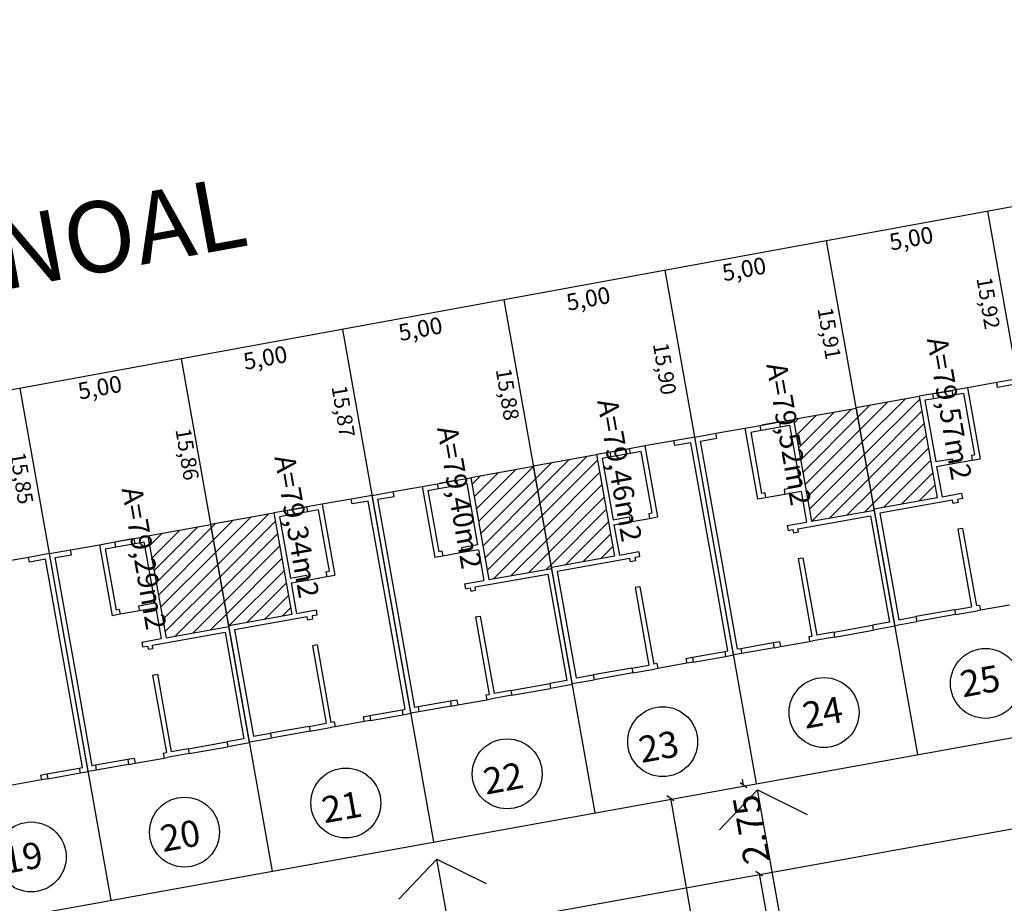
# Model space of a CAD drawing. Extents: x 179874 to 182873, y 1666095 to 1667215.
# Drawn here: x 180843 to 180873, y 1666531 to 1666558 of the extents above; entities that cross this region are included whole.
import ezdxf

# ---------------------------------------------------------------- set-up
doc = ezdxf.new("R2010")
doc.units = 0
doc.header["$LTSCALE"] = 10
doc.header["$MEASUREMENT"] = 0
doc.linetypes.add('DASHDOT', pattern=[1, 0.5, -0.25, 0, -0.25])
doc.layers.get('0').update_dxf_attribs({"linetype": 'CONTINUOUS'})
doc.layers.get('Defpoints').update_dxf_attribs({"linetype": 'CONTINUOUS'})
for name, color, linetype in [('A ESQUADRIA', 2, 'CONTINUOUS'), ('A PAREDES', 3, 'CONTINUOUS'), ('CALÇADA', 2, 'CONTINUOUS'), ('cotas', 2, 'CONTINUOUS'), ('ESCRITURA', 4, 'DASHDOT'), ('HACHURA', 1, 'CONTINUOUS'), ('LINHAS A2', 7, 'CONTINUOUS'), ('LOTES', 4, 'CONTINUOUS'), ('área', 3, 'CONTINUOUS')]:
    doc.layers.add(name, color=color, linetype=linetype)
doc.layers.add('ENTR_ÁGUA-LUZ', color=3, linetype='CONTINUOUS', lineweight=30)
doc.layers.add('SITUAÇÃO 2', color=7, linetype='CONTINUOUS', plot=False)
doc.styles.add('ROMANS', font='romans', dxfattribs={"height": 1.02})
doc.styles.add('STYLUS', font='stylu.ttf')
doc.dimstyles.get("Standard").update_dxf_attribs({"dimtxt": 0.8, "dimasz": 0.18, "dimexe": 0.18, "dimexo": 0.0625, "dimgap": 0.09, "dimtad": 0, "dimzin": 0, "dimdsep": 46, "dimtxsty": 'Standard', "dimblk": 'OBLIQUE', "dimcen": 0.09, "dimse1": 1, "dimse2": 1, "dimclrd": 2, "dimclrt": 1, "dimadec": 0, "dimazin": 0, "dimtfac": 1, "dimtofl": 0, "dimtmove": 0, "dimatfit": 3, "dimfxl": 0, "dimtolj": 1, "dimtzin": 0, "dimarcsym": 0})
pattern_1 = [(45, (0, 0), (-0.22097086912, 0.22097086912), [])]

# ---------------------------------------------------------------- blocks, each defined once
blk = doc.blocks.new('_Oblique')
at = {"color": 0, "linetype": 'ByBlock', "lineweight": -2}
blk.add_line((-0.5, -0.5), (0.5, 0.5), dxfattribs=at)
blk = doc.blocks.new('*D168')
at = {"layer": 'Defpoints', "color": 0, "transparency": 16777216}
for p in [(180865.336, 1666531.749), (180865.356, 1666531.753), (180866.58, 1666524.861)]:
    blk.add_point(p, dxfattribs=at)
at = {"layer": 'LOTES', "color": 2, "lineweight": -2, "transparency": 16777216}
for p, q in [((180865.356, 1666531.753), (180865.766, 1666529.446)), ((180866.581, 1666524.861), (180866.171, 1666527.168))]:
    blk.add_line(p, q, dxfattribs=at)
at = {"layer": 'LOTES', "color": 2, "lineweight": -2, "transparency": 16777216, "xscale": 0.18, "yscale": 0.18, "zscale": 0.18}
for p, rotation in [((180865.356, 1666531.753), 100.0749411496377), ((180866.581, 1666524.861), 280.0749411496377)]:
    blk.add_blockref('_Oblique', p, dxfattribs=dict(at, rotation=rotation))
at = {"layer": 'LOTES', "color": 1, "transparency": 16777216, "insert": (180865.968, 1666528.307), "char_height": 0.8, "attachment_point": 5, "rotation": 100.0749}
blk.add_mtext('\\A1;7.00', dxfattribs=at)
blk = doc.blocks.new('*D169')
at = {"layer": 'Defpoints', "color": 0, "transparency": 16777216}
for p in [(180864.867, 1666534.459), (180864.875, 1666534.461), (180865.356, 1666531.753)]:
    blk.add_point(p, dxfattribs=at)
at = {"layer": 'LOTES', "color": 2, "lineweight": -2, "transparency": 16777216}
for p, q in [((180864.875, 1666534.461), (180864.844, 1666534.638)), ((180865.356, 1666531.753), (180865.388, 1666531.576))]:
    blk.add_line(p, q, dxfattribs=at)
at = {"layer": 'LOTES', "color": 2, "lineweight": -2, "transparency": 16777216, "xscale": 0.18, "yscale": 0.18, "zscale": 0.18}
for p, rotation in [((180864.875, 1666534.461), 280.0749411496377), ((180865.356, 1666531.753), 100.0749411496377)]:
    blk.add_blockref('_Oblique', p, dxfattribs=dict(at, rotation=rotation))
at = {"layer": 'LOTES', "color": 1, "transparency": 16777216, "insert": (180865.116, 1666533.107), "char_height": 0.8, "attachment_point": 5, "rotation": 100.0749}
blk.add_mtext('\\A1;2.75', dxfattribs=at)
blk = doc.blocks.new('*D176')
at = {"layer": 'Defpoints', "color": 0, "transparency": 16777216}
for p in [(180891.059, 1666539.104), (180862.646, 1666534.056), (180893.28, 1666526.807)]:
    blk.add_point(p, dxfattribs=at)
at = {"layer": 'LOTES', "color": 2, "lineweight": -2, "transparency": 16777216}
for p, q in [((180862.646, 1666534.056), (180863.478, 1666529.372)), ((180864.832, 1666521.753), (180864, 1666526.437))]:
    blk.add_line(p, q, dxfattribs=at)
at = {"layer": 'LOTES', "color": 2, "lineweight": -2, "transparency": 16777216, "xscale": 0.18, "yscale": 0.18, "zscale": 0.18}
for p, rotation in [((180862.646, 1666534.056), 100.0749411496377), ((180864.832, 1666521.753), 280.0749411496377)]:
    blk.add_blockref('_Oblique', p, dxfattribs=dict(at, rotation=rotation))
at = {"layer": 'LOTES', "color": 1, "transparency": 16777216, "insert": (180863.739, 1666527.904), "char_height": 0.8, "attachment_point": 5, "rotation": 100.0749}
blk.add_mtext('\\A1;12.50', dxfattribs=at)

msp = doc.modelspace()

# ---------------------------------------------------------------- hatches: boundary and pattern name
at = {"layer": 'HACHURA'}
h = msp.add_hatch(dxfattribs=at)
h.set_pattern_fill('ANSI31', color=256, scale=2.5, style=0)
h.set_pattern_definition(pattern_1)
h.paths.add_polyline_path([(180868.314, 1666545.975), (180868.865, 1666542.873), (180870.785, 1666543.215), (180870.234, 1666546.316)])
h = msp.add_hatch(dxfattribs=at)
h.set_pattern_fill('ANSI31', color=256, scale=2.5, style=0)
h.set_pattern_definition(pattern_1)
h.paths.add_polyline_path([(180866.95, 1666542.504), (180868.87, 1666542.846), (180868.319, 1666545.947), (180866.399, 1666545.606)])
h = msp.add_hatch(dxfattribs=at)
h.set_pattern_fill('ANSI31', color=256, scale=2.5, style=0)
h.set_pattern_definition(pattern_1)
h.paths.add_polyline_path([(180858.473, 1666544.198), (180859.024, 1666541.096), (180860.944, 1666541.437), (180860.393, 1666544.539)])
h = msp.add_hatch(dxfattribs=at)
h.set_pattern_fill('ANSI31', color=256, scale=2.5, style=0)
h.set_pattern_definition(pattern_1)
h.paths.add_polyline_path([(180857.109, 1666540.727), (180859.029, 1666541.068), (180858.478, 1666544.17), (180856.558, 1666543.829)])
h = msp.add_hatch(dxfattribs=at)
h.set_pattern_fill('ANSI31', color=256, scale=2.5, style=0)
h.set_pattern_definition(pattern_1)
h.paths.add_polyline_path([(180848.632, 1666542.42), (180849.183, 1666539.319), (180851.103, 1666539.66), (180850.552, 1666542.762)])
h = msp.add_hatch(dxfattribs=at)
h.set_pattern_fill('ANSI31', color=256, scale=2.5, style=0)
h.set_pattern_definition(pattern_1)
h.paths.add_polyline_path([(180847.268, 1666538.95), (180849.188, 1666539.291), (180848.637, 1666542.393), (180846.717, 1666542.051)])

# ---------------------------------------------------------------- linework, layer by layer
at = {"layer": 'A ESQUADRIA', "color": 1}
for p, q in [((180872.597, 1666546.736), (180871.711, 1666546.578)), ((180871.243, 1666546.495), (180870.652, 1666546.39)), ((180871.269, 1666546.348), (180870.679, 1666546.243)), ((180870.702, 1666546.399), (180871.194, 1666546.487)), ((180865.39, 1666545.427), (180865.981, 1666545.532)), ((180865.416, 1666545.279), (180866.007, 1666545.384)), ((180865.931, 1666545.523), (180865.439, 1666545.435)), ((180864.036, 1666545.186), (180864.922, 1666545.343)), ((180862.756, 1666544.959), (180861.87, 1666544.801)), ((180861.402, 1666544.718), (180860.812, 1666544.613)), ((180861.429, 1666544.57), (180860.838, 1666544.465)), ((180860.861, 1666544.622), (180861.353, 1666544.709)), ((180854.195, 1666543.409), (180855.081, 1666543.566)), ((180855.549, 1666543.649), (180856.14, 1666543.754)), ((180855.575, 1666543.502), (180856.166, 1666543.607)), ((180856.091, 1666543.746), (180855.598, 1666543.658)), ((180852.915, 1666543.181), (180852.029, 1666543.024)), ((180851.561, 1666542.941), (180850.971, 1666542.836)), ((180851.588, 1666542.793), (180850.997, 1666542.688)), ((180851.02, 1666542.845), (180851.512, 1666542.932)), ((180844.354, 1666541.632), (180845.24, 1666541.789)), ((180845.708, 1666541.872), (180846.299, 1666541.977)), ((180845.734, 1666541.724), (180846.325, 1666541.829)), ((180846.25, 1666541.968), (180845.757, 1666541.881)), ((180843.074, 1666541.404), (180842.188, 1666541.247)), ((180872.99, 1666539.95), (180872.104, 1666539.792)), ((180871.315, 1666539.805), (180870.133, 1666539.595)), ((180871.341, 1666539.657), (180870.159, 1666539.447)), ((180867.627, 1666539.121), (180868.809, 1666539.331)), ((180867.654, 1666538.973), (180868.835, 1666539.183)), ((180865.781, 1666538.793), (180864.797, 1666538.618)), ((180866.005, 1666538.68), (180866.891, 1666538.837)), ((180863.32, 1666538.355), (180864.305, 1666538.53)), ((180865.808, 1666538.645), (180864.823, 1666538.47)), ((180863.149, 1666538.173), (180862.263, 1666538.015)), ((180863.346, 1666538.208), (180864.331, 1666538.383)), ((180861.474, 1666538.027), (180860.292, 1666537.817)), ((180861.5, 1666537.88), (180860.319, 1666537.67)), ((180857.787, 1666537.344), (180858.968, 1666537.553)), ((180857.813, 1666537.196), (180858.994, 1666537.406)), ((180855.941, 1666537.016), (180854.956, 1666536.841)), ((180856.164, 1666536.903), (180857.05, 1666537.06)), ((180853.479, 1666536.578), (180854.464, 1666536.753)), ((180855.967, 1666536.868), (180854.982, 1666536.693)), ((180853.308, 1666536.396), (180852.422, 1666536.238)), ((180853.505, 1666536.431), (180854.49, 1666536.605)), ((180851.633, 1666536.25), (180850.452, 1666536.04)), ((180851.659, 1666536.103), (180850.478, 1666535.893)), ((180847.946, 1666535.566), (180849.127, 1666535.776)), ((180847.972, 1666535.419), (180849.154, 1666535.629)), ((180846.1, 1666535.238), (180845.115, 1666535.063)), ((180846.323, 1666535.126), (180847.209, 1666535.283)), ((180843.638, 1666534.801), (180844.623, 1666534.976)), ((180846.126, 1666535.091), (180845.141, 1666534.916)), ((180843.468, 1666534.618), (180842.581, 1666534.461)), ((180843.664, 1666534.653), (180844.649, 1666534.828))]:
    msp.add_line(p, q, dxfattribs=at)
for points in [[(180871.263, 1666544.264), (180871.853, 1666544.369)], [(180866.14, 1666543.325), (180865.549, 1666543.22)], [(180861.422, 1666542.487), (180862.012, 1666542.592)], [(180856.299, 1666541.548), (180855.709, 1666541.443)], [(180851.581, 1666540.71), (180852.172, 1666540.815)], [(180846.459, 1666539.771), (180845.868, 1666539.666)]]:
    msp.add_lwpolyline(points, dxfattribs=at)
at = {"layer": 'A PAREDES'}
for p, q in [((180871.711, 1666546.578), (180871.243, 1666546.495)), ((180871.711, 1666546.578), (180872.096, 1666544.412)), ((180873.237, 1666546.85), (180872.597, 1666546.736)), ((180872.623, 1666546.588), (180872.597, 1666546.736)), ((180873.116, 1666546.676), (180872.623, 1666546.588)), ((180870.652, 1666546.39), (180870.234, 1666546.316)), ((180870.234, 1666546.316), (180870.785, 1666543.215)), ((180870.679, 1666546.243), (180870.652, 1666546.39)), ((180871.269, 1666546.348), (180871.243, 1666546.495)), ((180871.589, 1666546.404), (180871.269, 1666546.348)), ((180871.589, 1666546.404), (180871.922, 1666544.534)), ((180870.679, 1666546.243), (180870.408, 1666546.195)), ((180870.408, 1666546.195), (180870.74, 1666544.324)), ((180864.922, 1666545.343), (180865.39, 1666545.427)), ((180865.416, 1666545.279), (180865.39, 1666545.427)), ((180865.981, 1666545.532), (180866.399, 1666545.606)), ((180866.007, 1666545.384), (180865.981, 1666545.532)), ((180866.007, 1666545.384), (180866.278, 1666545.432)), ((180866.278, 1666545.432), (180866.61, 1666543.561)), ((180866.399, 1666545.606), (180866.95, 1666542.504)), ((180863.396, 1666545.072), (180862.756, 1666544.959)), ((180863.396, 1666545.072), (180864.036, 1666545.186)), ((180864.078, 1666541.232), (180863.396, 1666545.072)), ((180864.078, 1666541.232), (180863.396, 1666545.072)), ((180864.062, 1666545.038), (180864.036, 1666545.186)), ((180864.922, 1666545.343), (180865.307, 1666543.177)), ((180865.096, 1666545.222), (180865.416, 1666545.279)), ((180865.096, 1666545.222), (180865.428, 1666543.351)), ((180861.87, 1666544.801), (180861.402, 1666544.718)), ((180861.87, 1666544.801), (180862.255, 1666542.635)), ((180862.782, 1666544.811), (180862.756, 1666544.959)), ((180863.275, 1666544.898), (180862.782, 1666544.811)), ((180863.931, 1666541.206), (180863.275, 1666544.898)), ((180863.57, 1666544.951), (180864.062, 1666545.038)), ((180864.226, 1666541.259), (180863.57, 1666544.951)), ((180860.812, 1666544.613), (180860.393, 1666544.539)), ((180860.393, 1666544.539), (180860.944, 1666541.437)), ((180860.838, 1666544.465), (180860.567, 1666544.417)), ((180860.838, 1666544.465), (180860.812, 1666544.613)), ((180861.429, 1666544.57), (180861.402, 1666544.718)), ((180861.749, 1666544.627), (180861.429, 1666544.57)), ((180861.749, 1666544.627), (180862.081, 1666542.757)), ((180871.827, 1666544.517), (180871.922, 1666544.534)), ((180860.567, 1666544.417), (180860.899, 1666542.547)), ((180870.74, 1666544.324), (180871.236, 1666544.412)), ((180870.767, 1666544.176), (180871.263, 1666544.264)), ((180870.767, 1666544.176), (180870.933, 1666543.241)), ((180871.853, 1666544.369), (180872.096, 1666544.412)), ((180855.081, 1666543.566), (180855.549, 1666543.649)), ((180855.081, 1666543.566), (180855.466, 1666541.4)), ((180855.575, 1666543.502), (180855.549, 1666543.649)), ((180856.14, 1666543.754), (180856.558, 1666543.829)), ((180856.166, 1666543.607), (180856.14, 1666543.754)), ((180856.166, 1666543.607), (180856.437, 1666543.655)), ((180856.437, 1666543.655), (180856.769, 1666541.784)), ((180856.558, 1666543.829), (180857.109, 1666540.727)), ((180866.61, 1666543.561), (180866.114, 1666543.473)), ((180853.555, 1666543.295), (180852.915, 1666543.181)), ((180853.555, 1666543.295), (180854.195, 1666543.409)), ((180854.237, 1666539.455), (180853.555, 1666543.295)), ((180854.237, 1666539.455), (180853.555, 1666543.295)), ((180853.729, 1666543.174), (180854.221, 1666543.261)), ((180854.221, 1666543.261), (180854.195, 1666543.409)), ((180855.255, 1666543.445), (180855.575, 1666543.502)), ((180855.255, 1666543.445), (180855.588, 1666541.574)), ((180865.523, 1666543.368), (180865.428, 1666543.351)), ((180866.636, 1666543.414), (180866.14, 1666543.325)), ((180866.636, 1666543.414), (180866.802, 1666542.478)), ((180871.523, 1666543.346), (180870.933, 1666543.241)), ((180871.523, 1666543.346), (180871.55, 1666543.198)), ((180852.029, 1666543.024), (180851.561, 1666542.941)), ((180852.029, 1666543.024), (180852.414, 1666540.858)), ((180852.942, 1666543.034), (180852.915, 1666543.181)), ((180853.434, 1666543.121), (180852.942, 1666543.034)), ((180854.09, 1666539.429), (180853.434, 1666543.121)), ((180854.385, 1666539.481), (180853.729, 1666543.174)), ((180865.549, 1666543.22), (180865.307, 1666543.177)), ((180870.785, 1666543.215), (180868.865, 1666542.873)), ((180871.254, 1666543.146), (180869.039, 1666542.752)), ((180871.272, 1666543.047), (180871.254, 1666543.146)), ((180871.42, 1666543.073), (180871.272, 1666543.047)), ((180871.55, 1666543.198), (180871.402, 1666543.172)), ((180871.402, 1666543.172), (180871.42, 1666543.073)), ((180850.971, 1666542.836), (180850.552, 1666542.762)), ((180850.552, 1666542.762), (180851.103, 1666539.66)), ((180850.997, 1666542.688), (180850.726, 1666542.64)), ((180850.997, 1666542.688), (180850.971, 1666542.836)), ((180851.588, 1666542.793), (180851.561, 1666542.941)), ((180851.908, 1666542.85), (180851.588, 1666542.793)), ((180851.908, 1666542.85), (180852.24, 1666540.979)), ((180861.986, 1666542.74), (180862.081, 1666542.757)), ((180866.533, 1666542.278), (180868.749, 1666542.672)), ((180866.95, 1666542.504), (180868.87, 1666542.846)), ((180868.749, 1666542.672), (180869.326, 1666539.423)), ((180869.495, 1666539.329), (180868.865, 1666542.873)), ((180869.5, 1666539.301), (180868.87, 1666542.846)), ((180869.039, 1666542.752), (180869.616, 1666539.503)), ((180850.726, 1666542.64), (180851.059, 1666540.769)), ((180860.899, 1666542.547), (180861.395, 1666542.635)), ((180860.926, 1666542.399), (180861.422, 1666542.487)), ((180860.926, 1666542.399), (180861.092, 1666541.464)), ((180862.012, 1666542.592), (180862.255, 1666542.635)), ((180866.212, 1666542.373), (180866.802, 1666542.478)), ((180866.212, 1666542.373), (180866.238, 1666542.226)), ((180846.299, 1666541.977), (180846.717, 1666542.051)), ((180846.717, 1666542.051), (180847.268, 1666538.95)), ((180866.238, 1666542.226), (180866.386, 1666542.252)), ((180866.386, 1666542.252), (180866.403, 1666542.153)), ((180866.403, 1666542.153), (180866.551, 1666542.18)), ((180866.551, 1666542.18), (180866.533, 1666542.278)), ((180871.559, 1666542.286), (180871.412, 1666542.259)), ((180871.412, 1666542.259), (180871.832, 1666539.896)), ((180871.559, 1666542.286), (180871.979, 1666539.923)), ((180845.24, 1666541.789), (180845.708, 1666541.872)), ((180845.24, 1666541.789), (180845.625, 1666539.623)), ((180845.734, 1666541.724), (180845.708, 1666541.872)), ((180846.325, 1666541.829), (180846.299, 1666541.977)), ((180846.325, 1666541.829), (180846.596, 1666541.878)), ((180846.596, 1666541.878), (180846.928, 1666540.007)), ((180856.769, 1666541.784), (180856.273, 1666541.696)), ((180843.714, 1666541.518), (180843.074, 1666541.404)), ((180843.714, 1666541.518), (180844.354, 1666541.632)), ((180844.397, 1666537.678), (180843.714, 1666541.518)), ((180844.397, 1666537.678), (180843.714, 1666541.518)), ((180843.888, 1666541.396), (180844.381, 1666541.484)), ((180844.381, 1666541.484), (180844.354, 1666541.632)), ((180845.414, 1666541.668), (180845.734, 1666541.724)), ((180845.414, 1666541.668), (180845.747, 1666539.797)), ((180855.682, 1666541.591), (180855.588, 1666541.574)), ((180856.795, 1666541.636), (180856.299, 1666541.548)), ((180856.795, 1666541.636), (180856.962, 1666540.701)), ((180861.683, 1666541.569), (180861.092, 1666541.464)), ((180861.683, 1666541.569), (180861.709, 1666541.421)), ((180843.101, 1666541.257), (180843.074, 1666541.404)), ((180843.593, 1666541.344), (180843.101, 1666541.257)), ((180844.249, 1666537.652), (180843.593, 1666541.344)), ((180844.544, 1666537.704), (180843.888, 1666541.396)), ((180855.709, 1666541.443), (180855.466, 1666541.4)), ((180860.944, 1666541.437), (180859.024, 1666541.096)), ((180861.413, 1666541.368), (180859.198, 1666540.975)), ((180861.431, 1666541.27), (180861.413, 1666541.368)), ((180861.579, 1666541.296), (180861.431, 1666541.27)), ((180861.709, 1666541.421), (180861.561, 1666541.395)), ((180861.561, 1666541.395), (180861.579, 1666541.296)), ((180864.403, 1666538.548), (180863.931, 1666541.206)), ((180864.577, 1666538.426), (180864.078, 1666541.232)), ((180864.577, 1666538.426), (180864.078, 1666541.232)), ((180864.698, 1666538.6), (180864.226, 1666541.259)), ((180866.543, 1666541.366), (180866.691, 1666541.392)), ((180866.543, 1666541.366), (180866.963, 1666539.003)), ((180866.691, 1666541.392), (180867.111, 1666539.029)), ((180851.059, 1666540.769), (180851.555, 1666540.858)), ((180852.145, 1666540.962), (180852.24, 1666540.979)), ((180852.172, 1666540.815), (180852.414, 1666540.858)), ((180856.692, 1666540.501), (180858.908, 1666540.894)), ((180857.109, 1666540.727), (180859.029, 1666541.068)), ((180858.908, 1666540.894), (180859.485, 1666537.645)), ((180859.654, 1666537.552), (180859.024, 1666541.096)), ((180859.659, 1666537.524), (180859.029, 1666541.068)), ((180859.198, 1666540.975), (180859.775, 1666537.726)), ((180851.085, 1666540.622), (180851.581, 1666540.71)), ((180851.085, 1666540.622), (180851.251, 1666539.686)), ((180856.371, 1666540.596), (180856.962, 1666540.701)), ((180856.371, 1666540.596), (180856.397, 1666540.448)), ((180856.397, 1666540.448), (180856.545, 1666540.475)), ((180856.545, 1666540.475), (180856.562, 1666540.376)), ((180856.562, 1666540.376), (180856.71, 1666540.402)), ((180856.71, 1666540.402), (180856.692, 1666540.501)), ((180861.719, 1666540.508), (180861.571, 1666540.482)), ((180861.571, 1666540.482), (180861.991, 1666538.119)), ((180861.719, 1666540.508), (180862.138, 1666538.145)), ((180846.928, 1666540.007), (180846.432, 1666539.919)), ((180845.868, 1666539.666), (180845.625, 1666539.623)), ((180845.842, 1666539.814), (180845.747, 1666539.797)), ((180846.955, 1666539.859), (180846.459, 1666539.771)), ((180846.955, 1666539.859), (180847.121, 1666538.924)), ((180851.103, 1666539.66), (180849.183, 1666539.319)), ((180851.842, 1666539.791), (180851.251, 1666539.686)), ((180851.842, 1666539.791), (180851.868, 1666539.644)), ((180871.315, 1666539.805), (180871.832, 1666539.896)), ((180871.315, 1666539.805), (180871.341, 1666539.657)), ((180871.341, 1666539.657), (180872.006, 1666539.775)), ((180871.341, 1666539.657), (180872.006, 1666539.775)), ((180872.078, 1666539.94), (180871.979, 1666539.923)), ((180872.104, 1666539.792), (180872.006, 1666539.775)), ((180872.078, 1666539.94), (180872.104, 1666539.792)), ((180851.573, 1666539.591), (180849.357, 1666539.198)), ((180851.59, 1666539.493), (180851.573, 1666539.591)), ((180851.738, 1666539.519), (180851.59, 1666539.493)), ((180851.868, 1666539.644), (180851.72, 1666539.617)), ((180851.72, 1666539.617), (180851.738, 1666539.519)), ((180854.562, 1666536.771), (180854.09, 1666539.429)), ((180854.736, 1666536.649), (180854.237, 1666539.455)), ((180854.736, 1666536.649), (180854.237, 1666539.455)), ((180854.858, 1666536.823), (180854.385, 1666539.481)), ((180856.702, 1666539.588), (180856.85, 1666539.615)), ((180856.702, 1666539.588), (180857.122, 1666537.225)), ((180856.85, 1666539.615), (180857.27, 1666537.252)), ((180869.326, 1666539.423), (180868.809, 1666539.331)), ((180869.495, 1666539.329), (180870.159, 1666539.447)), ((180869.616, 1666539.503), (180870.133, 1666539.595)), ((180870.133, 1666539.595), (180870.159, 1666539.447)), ((180846.852, 1666538.724), (180849.067, 1666539.117)), ((180847.268, 1666538.95), (180849.188, 1666539.291)), ((180849.067, 1666539.117), (180849.644, 1666535.868)), ((180849.813, 1666535.775), (180849.183, 1666539.319)), ((180849.818, 1666535.747), (180849.188, 1666539.291)), ((180849.357, 1666539.198), (180849.935, 1666535.948)), ((180867.627, 1666539.121), (180867.111, 1666539.029)), ((180867.627, 1666539.121), (180867.654, 1666538.973)), ((180868.809, 1666539.331), (180868.835, 1666539.183)), ((180869.5, 1666539.301), (180868.835, 1666539.183)), ((180846.53, 1666538.819), (180847.121, 1666538.924)), ((180846.53, 1666538.819), (180846.556, 1666538.671)), ((180865.978, 1666538.828), (180865.781, 1666538.793)), ((180865.781, 1666538.793), (180865.808, 1666538.645)), ((180865.978, 1666538.828), (180866.005, 1666538.68)), ((180865.978, 1666538.828), (180866.005, 1666538.68)), ((180866.864, 1666538.985), (180866.963, 1666539.003)), ((180866.864, 1666538.985), (180866.891, 1666538.837)), ((180866.891, 1666538.837), (180866.989, 1666538.855)), ((180867.654, 1666538.973), (180866.989, 1666538.855)), ((180867.654, 1666538.973), (180866.989, 1666538.855)), ((180846.556, 1666538.671), (180846.704, 1666538.697)), ((180846.704, 1666538.697), (180846.721, 1666538.599)), ((180846.721, 1666538.599), (180846.869, 1666538.625)), ((180846.869, 1666538.625), (180846.852, 1666538.724)), ((180851.878, 1666538.731), (180851.73, 1666538.705)), ((180851.73, 1666538.705), (180852.15, 1666536.342)), ((180851.878, 1666538.731), (180852.298, 1666536.368)), ((180864.305, 1666538.53), (180864.403, 1666538.548)), ((180864.305, 1666538.53), (180864.331, 1666538.383)), ((180864.823, 1666538.47), (180864.577, 1666538.426)), ((180864.797, 1666538.618), (180864.698, 1666538.6)), ((180864.797, 1666538.618), (180864.823, 1666538.47)), ((180865.808, 1666538.645), (180866.005, 1666538.68)), ((180862.237, 1666538.163), (180862.138, 1666538.145)), ((180862.237, 1666538.163), (180862.263, 1666538.015)), ((180863.123, 1666538.32), (180863.32, 1666538.355)), ((180863.123, 1666538.32), (180863.149, 1666538.173)), ((180863.123, 1666538.32), (180863.149, 1666538.173)), ((180863.346, 1666538.208), (180863.149, 1666538.173)), ((180863.32, 1666538.355), (180863.346, 1666538.208)), ((180864.331, 1666538.383), (180864.577, 1666538.426)), ((180861.474, 1666538.027), (180861.991, 1666538.119)), ((180861.474, 1666538.027), (180861.5, 1666537.88)), ((180861.5, 1666537.88), (180862.165, 1666537.998)), ((180861.5, 1666537.88), (180862.165, 1666537.998)), ((180862.263, 1666538.015), (180862.165, 1666537.998)), ((180844.721, 1666534.993), (180844.249, 1666537.652)), ((180844.895, 1666534.872), (180844.397, 1666537.678)), ((180844.895, 1666534.872), (180844.397, 1666537.678)), ((180845.017, 1666535.046), (180844.544, 1666537.704)), ((180846.861, 1666537.811), (180847.009, 1666537.838)), ((180846.861, 1666537.811), (180847.281, 1666535.448)), ((180847.009, 1666537.838), (180847.429, 1666535.475)), ((180859.485, 1666537.645), (180858.968, 1666537.553)), ((180858.968, 1666537.553), (180858.994, 1666537.406)), ((180859.654, 1666537.552), (180860.319, 1666537.67)), ((180859.775, 1666537.726), (180860.292, 1666537.817)), ((180860.292, 1666537.817), (180860.319, 1666537.67)), ((180857.787, 1666537.344), (180857.27, 1666537.252)), ((180857.787, 1666537.344), (180857.813, 1666537.196)), ((180859.659, 1666537.524), (180858.994, 1666537.406)), ((180856.137, 1666537.051), (180855.941, 1666537.016)), ((180855.941, 1666537.016), (180855.967, 1666536.868)), ((180856.137, 1666537.051), (180856.164, 1666536.903)), ((180856.137, 1666537.051), (180856.164, 1666536.903)), ((180857.024, 1666537.208), (180857.122, 1666537.225)), ((180857.024, 1666537.208), (180857.05, 1666537.06)), ((180857.05, 1666537.06), (180857.148, 1666537.078)), ((180857.813, 1666537.196), (180857.148, 1666537.078)), ((180857.813, 1666537.196), (180857.148, 1666537.078)), ((180854.464, 1666536.753), (180854.562, 1666536.771)), ((180854.464, 1666536.753), (180854.49, 1666536.605)), ((180854.49, 1666536.605), (180854.736, 1666536.649)), ((180854.982, 1666536.693), (180854.736, 1666536.649)), ((180854.956, 1666536.841), (180854.858, 1666536.823)), ((180854.956, 1666536.841), (180854.982, 1666536.693)), ((180855.967, 1666536.868), (180856.164, 1666536.903)), ((180852.396, 1666536.386), (180852.298, 1666536.368)), ((180852.396, 1666536.386), (180852.422, 1666536.238)), ((180853.282, 1666536.543), (180853.479, 1666536.578)), ((180853.282, 1666536.543), (180853.308, 1666536.396)), ((180853.282, 1666536.543), (180853.308, 1666536.396)), ((180853.505, 1666536.431), (180853.308, 1666536.396)), ((180853.479, 1666536.578), (180853.505, 1666536.431)), ((180851.633, 1666536.25), (180852.15, 1666536.342)), ((180851.633, 1666536.25), (180851.659, 1666536.103)), ((180851.659, 1666536.103), (180852.324, 1666536.221)), ((180851.659, 1666536.103), (180852.324, 1666536.221)), ((180852.422, 1666536.238), (180852.324, 1666536.221)), ((180849.644, 1666535.868), (180849.127, 1666535.776)), ((180849.127, 1666535.776), (180849.154, 1666535.629)), ((180849.818, 1666535.747), (180849.154, 1666535.629)), ((180849.813, 1666535.775), (180850.478, 1666535.893)), ((180849.935, 1666535.948), (180850.452, 1666536.04)), ((180850.452, 1666536.04), (180850.478, 1666535.893)), ((180847.183, 1666535.431), (180847.281, 1666535.448)), ((180847.946, 1666535.566), (180847.429, 1666535.475)), ((180847.946, 1666535.566), (180847.972, 1666535.419)), ((180846.297, 1666535.273), (180846.1, 1666535.238)), ((180846.1, 1666535.238), (180846.126, 1666535.091)), ((180846.297, 1666535.273), (180846.323, 1666535.126)), ((180846.297, 1666535.273), (180846.323, 1666535.126)), ((180847.183, 1666535.431), (180847.209, 1666535.283)), ((180847.209, 1666535.283), (180847.307, 1666535.301)), ((180847.972, 1666535.419), (180847.307, 1666535.301)), ((180847.972, 1666535.419), (180847.307, 1666535.301)), ((180844.623, 1666534.976), (180844.721, 1666534.993)), ((180844.623, 1666534.976), (180844.649, 1666534.828)), ((180844.649, 1666534.828), (180844.895, 1666534.872)), ((180845.141, 1666534.916), (180844.895, 1666534.872)), ((180845.115, 1666535.063), (180845.017, 1666535.046)), ((180845.115, 1666535.063), (180845.141, 1666534.916)), ((180846.126, 1666535.091), (180846.323, 1666535.126)), ((180843.441, 1666534.766), (180843.638, 1666534.801)), ((180843.441, 1666534.766), (180843.468, 1666534.618)), ((180843.441, 1666534.766), (180843.468, 1666534.618)), ((180843.664, 1666534.653), (180843.468, 1666534.618)), ((180843.638, 1666534.801), (180843.664, 1666534.653))]:
    msp.add_line(p, q, dxfattribs=at)
for points in [[(180871.827, 1666544.517), (180871.853, 1666544.369)], [(180871.236, 1666544.412), (180871.263, 1666544.264)], [(180865.523, 1666543.368), (180865.549, 1666543.22)], [(180866.114, 1666543.473), (180866.14, 1666543.325)], [(180861.986, 1666542.74), (180862.012, 1666542.592)], [(180861.395, 1666542.635), (180861.422, 1666542.487)], [(180855.682, 1666541.591), (180855.709, 1666541.443)], [(180856.273, 1666541.696), (180856.299, 1666541.548)], [(180851.555, 1666540.858), (180851.581, 1666540.71)], [(180852.145, 1666540.962), (180852.172, 1666540.815)], [(180845.842, 1666539.814), (180845.868, 1666539.666)], [(180846.432, 1666539.919), (180846.459, 1666539.771)]]:
    msp.add_lwpolyline(points, dxfattribs=at)
at = {"layer": 'CALÇADA'}
msp.add_line((180906.657, 1666539.181), (180752.347, 1666511.314), dxfattribs=at)
at = {"layer": 'ENTR_ÁGUA-LUZ'}
for p, q in [((180865.308, 1666534.313), (180864.148, 1666533.092)), ((180865.993, 1666530.454), (180865.308, 1666534.313)), ((180865.308, 1666534.313), (180866.817, 1666533.566)), ((180855.526, 1666532.202), (180854.367, 1666530.981)), ((180856.212, 1666528.343), (180855.526, 1666532.202)), ((180855.526, 1666532.202), (180857.035, 1666531.455))]:
    msp.add_line(p, q, dxfattribs=at)
at = {"layer": 'ESCRITURA', "color": 2, "linetype": 'Continuous'}
msp.add_line((180904.257, 1666557.801), (180531.468, 1666489.575), dxfattribs=at)
at = {"layer": 'HACHURA'}
for points in [[(180868.865, 1666542.873), (180868.314, 1666545.975), (180870.234, 1666546.316)], [(180868.87, 1666542.846), (180868.319, 1666545.947), (180866.399, 1666545.606)], [(180859.024, 1666541.096), (180858.473, 1666544.198), (180860.393, 1666544.539)], [(180859.029, 1666541.068), (180858.478, 1666544.17), (180856.558, 1666543.829)], [(180849.183, 1666539.319), (180848.632, 1666542.42), (180850.552, 1666542.762)], [(180849.188, 1666539.291), (180848.637, 1666542.393), (180846.717, 1666542.051)]]:
    msp.add_lwpolyline(points, dxfattribs=at)
at = {"layer": 'LINHAS A2', "color": 2, "flags": 128}
for points in [[(180875.115, 1666536.279), (180872.329, 1666551.957)], [(180870.195, 1666535.391), (180870.195, 1666535.391), (180867.411, 1666551.057)], [(180865.274, 1666534.502), (180862.493, 1666550.157)], [(180860.354, 1666533.613), (180857.574, 1666549.257)], [(180855.433, 1666532.725), (180852.656, 1666548.357)], [(180850.513, 1666531.836), (180850.513, 1666531.836), (180847.738, 1666547.457)], [(180845.592, 1666530.948), (180845.592, 1666530.948), (180842.819, 1666546.557)]]:
    msp.add_lwpolyline(points, dxfattribs=at)
at = {"layer": 'LOTES'}
for p, q in [((180872.316, 1666552.033), (180872.316, 1666552.032)), ((180867.396, 1666551.144), (180867.396, 1666551.144)), ((180862.475, 1666550.255), (180862.475, 1666550.255)), ((180857.555, 1666549.367), (180857.555, 1666549.366)), ((180852.634, 1666548.478), (180852.634, 1666548.478)), ((180847.714, 1666547.59), (180847.714, 1666547.589))]:
    msp.add_line(p, q, dxfattribs=at)
at = {"layer": 'LOTES', "color": 2, "flags": 128}
msp.add_lwpolyline([(180749.37, 1666529.454), (180752.104, 1666514.064), (180905.683, 1666541.8)], dxfattribs=at)
at = {"layer": 'SITUAÇÃO 2', "color": 2, "flags": 128}
msp.add_lwpolyline([(180531.468, 1666489.575), (180538.362, 1666419.307), (180933.699, 1666492.196), (180929.312, 1666506.017), (180923.972, 1666519.497), (180913.29, 1666546.459), (180904.257, 1666557.801)], close=True, dxfattribs=at)
at = {"layer": 'SITUAÇÃO 2'}
for centre in [(180872.254, 1666537.559), (180867.333, 1666536.67), (180862.413, 1666535.782), (180857.672, 1666534.801), (180852.752, 1666533.913), (180847.831, 1666533.024), (180843.159, 1666532.267)]:
    msp.add_circle(centre, 1.066, dxfattribs=at)

# ---------------------------------------------------------------- texts
at = {"layer": 'cotas', "color": 7, "style": 'ROMANS'}
for s, height, rotation, p in [('5,00', 0.5082, 10.6907, (180869.377, 1666550.758)), ('5,00', 0.5082, 10.6907, (180864.28, 1666549.82)), ('15,92', 0.4697, 279.3877, (180871.98, 1666549.913)), ('5,00', 0.5082, 10.6907, (180859.529, 1666548.92)), ('15,91', 0.4697, 279.3877, (180867.131, 1666548.984)), ('5,00', 0.5082, 10.6907, (180854.41, 1666547.996)), ('5,00', 0.5082, 10.6907, (180849.68, 1666547.118)), ('15,90', 0.4697, 279.3877, (180862.113, 1666547.906)), ('5,00', 0.5082, 10.6907, (180844.636, 1666546.211)), ('15,88', 0.4697, 279.3877, (180857.321, 1666547.127)), ('15,87', 0.4697, 279.3877, (180852.313, 1666546.606)), ('15,86', 0.4697, 279.3877, (180847.554, 1666545.301)), ('15,85', 0.4697, 279.3877, (180842.507, 1666544.572))]:
    msp.add_text(s, height=height, rotation=rotation, dxfattribs=at).set_placement(p)
at = {"layer": 'LOTES', "color": 3, "style": 'ROMANS'}
msp.add_text('LINDEIRO: FRANCISCO IZIDORO NOAL', height=2.16, rotation=10.3469, dxfattribs=at).set_placement((180799.128, 1666541.669))
at = {"layer": 'SITUAÇÃO 2', "style": 'ROMANS'}
for s, p in [('25', (180871.568, 1666537.131)), ('24', (180866.763, 1666536.173)), ('23', (180861.767, 1666535.131)), ('22', (180857.024, 1666534.165)), ('21', (180852.101, 1666533.291)), ('20', (180847.178, 1666532.416)), ('19', (180842.372, 1666531.746))]:
    msp.add_text(s, height=0.8, rotation=10.3469, dxfattribs=at).set_placement(p)
at = {"layer": 'área', "style": 'STYLUS'}
for s, p in [('A=79,57m2', (180870.47, 1666548.058)), ('A=79,52m2', (180865.571, 1666547.28)), ('A=79,46m2', (180860.414, 1666546.173)), ('A=79,40m2', (180855.533, 1666545.345)), ('A=79,34m2', (180850.573, 1666544.459)), ('A=79,29m2', (180845.916, 1666543.49))]:
    msp.add_text(s, height=0.6271, rotation=279.916, dxfattribs=at).set_placement(p)

# ---------------------------------------------------------------- dimensions: what is measured, and where the dimension line sits
at = {"layer": 'LOTES', "color": 7}
for base, p1, p2, picture, middle in [((180862.646, 1666534.056), (180893.28, 1666526.807), (180891.059, 1666539.104), '*D176', (180863.739, 1666527.904)), ((180864.875, 1666534.461), (180865.356, 1666531.753), (180864.867, 1666534.459), '*D169', (180865.116, 1666533.107)), ((180865.356, 1666531.753), (180866.58, 1666524.861), (180865.336, 1666531.749), '*D168', (180865.968, 1666528.307))]:
    dim = msp.add_linear_dim(base=base, p1=p1, p2=p2, angle=100.0749, dimstyle='Standard', dxfattribs=at)
    dim.commit()
    dim.dimension.update_dxf_attribs({"geometry": picture, "text_midpoint": middle})

doc.saveas('drawing.dxf')
